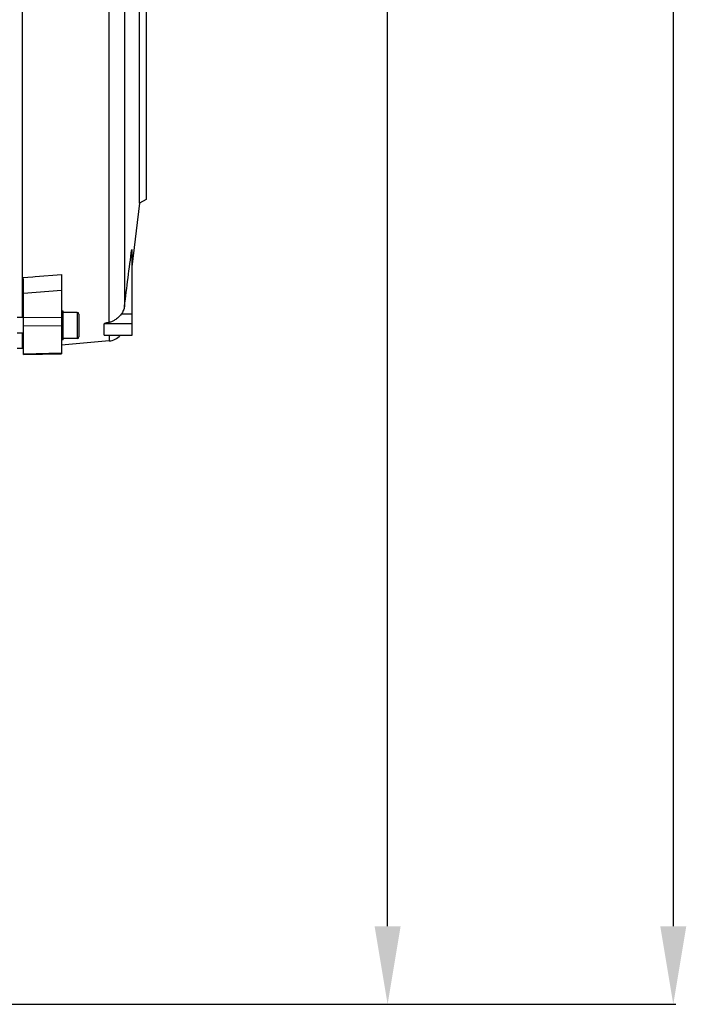
# Model space of a CAD drawing. Units: millimetres. Extents: x -2085 to 3609, y -465 to 3218.
# Drawn here: x 2020 to 2275, y -465 to -87 of the extents above; entities that cross this region are included whole.
import ezdxf

# ---------------------------------------------------------------- set-up
doc = ezdxf.new("R2010")
doc.units = ezdxf.units.MM
doc.header["$LTSCALE"] = 46.255
doc.header["$PDMODE"] = 3
doc.header["$PDSIZE"] = 0.3125
doc.layers.get('0').update_dxf_attribs({"linetype": 'CONTINUOUS'})
doc.layers.get('Defpoints').update_dxf_attribs({"linetype": 'CONTINUOUS'})
doc.layers.add('AM_5', color=3, linetype='CONTINUOUS', lineweight=25)
doc.styles.get("Standard").update_dxf_attribs({"font": 'txt', "width": 0.7})
doc.dimstyles.new('AM_DIN$0', dxfattribs={"dimtxt": 3.5, "dimasz": 2.5, "dimexe": 1, "dimexo": 1, "dimgap": 1.5, "dimtad": 1, "dimdsep": 46, "dimtxsty": 'STANDARD', "dimcen": 0, "dimclrd": 256, "dimclre": 256, "dimclrt": 2, "dimadec": 0, "dimazin": 2, "dimtp": 0.1, "dimtm": 0.1, "dimtfac": 0.71, "dimtdec": 3, "dimtmove": 0, "dimatfit": 3, "dimfxl": 1, "dimlwd": -1, "dimlwe": -1, "dimarcsym": 0})

# ---------------------------------------------------------------- blocks, each defined once
blk = doc.blocks.new('*D20')
at = {"layer": 'AM_5', "ltscale": 10, "transparency": 16777216}
for p, q in [((1000.83, 494.86), (2161.76, 494.86)), ((2160.76, -435.14), (2160.76, 464.86)), ((1000.83, -465.14), (2161.76, -465.14))]:
    blk.add_line(p, q, dxfattribs=at)
for points in [[(2155.76, 464.86), (2165.76, 464.86), (2160.76, 494.86)], [(2155.76, -435.14), (2165.76, -435.14), (2160.76, -465.14)]]:
    blk.add_solid(points, dxfattribs=at)
at = {"layer": 'Defpoints', "color": 0, "ltscale": 10, "transparency": 16777216}
for p in [(999.83, 494.86), (2160.76, 494.86), (999.83, -465.14)]:
    blk.add_point(p, dxfattribs=at)
at = {"layer": 'AM_5', "color": 2, "ltscale": 10, "transparency": 16777216, "insert": (2128.26, 129.27), "char_height": 35, "attachment_point": 5, "rotation": 90}
blk.add_mtext('960', dxfattribs=at)
blk = doc.blocks.new('*D21')
at = {"layer": 'AM_5', "ltscale": 10, "transparency": 16777216}
for p, q in [((-690, 645.85), (2271.4, 645.85)), ((2270.4, 615.85), (2270.4, -435.14)), ((1000.83, -465.14), (2271.4, -465.14))]:
    blk.add_line(p, q, dxfattribs=at)
for points in [[(2265.4, 615.85), (2275.4, 615.85), (2270.4, 645.85)], [(2265.4, -435.14), (2275.4, -435.14), (2270.4, -465.14)]]:
    blk.add_solid(points, dxfattribs=at)
at = {"layer": 'Defpoints', "color": 0, "ltscale": 10, "transparency": 16777216}
for p in [(-691, 645.85), (999.83, -465.14), (2270.4, -465.14)]:
    blk.add_point(p, dxfattribs=at)
at = {"layer": 'AM_5', "color": 2, "ltscale": 10, "transparency": 16777216, "insert": (2237.9, 90.35), "char_height": 35, "attachment_point": 5, "rotation": 90}
blk.add_mtext('1130', dxfattribs=at)

msp = doc.modelspace()

# ---------------------------------------------------------------- linework, layer by layer
at = {"color": 9, "linetype": 'Continuous'}
for p, q in [((2053.862, -203.357), (2053.862, -55.012)), ((2059.747, -60.563), (2059.747, -197.199)), ((2025.543, -185.769), (2035.543, -184.98)), ((2020.743, -186.148), (2024.543, -185.848)), ((2024.543, -185.848), (2025.543, -185.769)), ((2035.543, -191.079), (2021.043, -192.238)), ((2041.643, -199.507), (2041.643, -209.507)), ((2062.543, -200.205), (2058.477, -200.205)), ((2021.043, -201.446), (2035.543, -201.353)), ((2036.243, -200.811), (2035.543, -200.811)), ((2036.243, -202.6), (2035.543, -202.6)), ((2036.243, -202.814), (2035.543, -202.814)), ((2062.543, -203.889), (2051.967, -203.889)), ((2035.543, -204.632), (2021.043, -204.722)), ((2036.243, -205.044), (2035.543, -205.044)), ((2035.543, -205.844), (2036.243, -205.844)), ((2035.543, -206.05), (2036.243, -206.05)), ((2035.543, -207.735), (2036.243, -207.735)), ((2035.543, -207.963), (2036.243, -207.963)), ((2051.967, -208.239), (2062.543, -208.239)), ((2053.862, -208.317), (2053.862, -210.471)), ((2021.043, -215.346), (2035.543, -215.038))]:
    msp.add_line(p, q, dxfattribs=at)
at = {"color": 7, "linetype": 'Continuous'}
for p, q in [((2020.557, -65.295), (2020.557, -201.507)), ((2065.543, -157.581), (2065.543, -77.694)), ((2068.043, -79.137), (2068.043, -156.137)), ((2065.543, -157.581), (2062.543, -182.014)), ((2068.043, -156.137), (2065.543, -157.581)), ((2062.543, -175.295), (2062.543, -208.317)), ((2035.543, -184.979), (2035.543, -215.375)), ((2020.743, -201.507), (2020.743, -186.147)), ((2021.043, -215.681), (2021.043, -186.632)), ((2036.243, -199.007), (2035.543, -199.007)), ((2035.543, -199.028), (2036.243, -199.028)), ((2036.243, -199.338), (2035.543, -199.338)), ((2035.543, -200.001), (2036.243, -200.001)), ((2036.243, -207.661), (2036.243, -199.007)), ((2041.643, -199.507), (2036.243, -199.507)), ((2042.243, -200.107), (2042.243, -208.907)), ((2021.043, -201.507), (2018.543, -201.507)), ((2036.243, -200.971), (2035.543, -200.971)), ((2035.543, -202.182), (2036.243, -202.182)), ((2036.243, -203.552), (2035.543, -203.552)), ((2051.967, -208.239), (2051.967, -203.889)), ((2021.043, -207.507), (2018.543, -207.507)), ((2020.557, -207.507), (2020.557, -213.387)), ((2035.543, -204.986), (2036.243, -204.986)), ((2036.243, -206.388), (2035.543, -206.388)), ((2035.543, -207.661), (2036.243, -207.661)), ((2036.243, -210.007), (2036.243, -207.721)), ((2036.243, -208.72), (2035.543, -208.72)), ((2035.543, -209.491), (2036.243, -209.491)), ((2036.243, -209.923), (2035.543, -209.923)), ((2036.243, -210.007), (2035.543, -210.007)), ((2053.862, -210.471), (2035.543, -212.075)), ((2041.643, -209.507), (2036.243, -209.507)), ((2062.543, -208.317), (2052.823, -208.317)), ((2020.557, -213.387), (2018.543, -213.387)), ((2021.043, -213.345), (2020.557, -213.387)), ((2021.043, -215.681), (2035.543, -215.375))]:
    msp.add_line(p, q, dxfattribs=at)
for centre, radius, start, end in [((2041.643, -200.107), 0.6, 0, 90), ((2041.643, -208.907), 0.6, 270, 0), ((2053.295, -203.996), 6.5, 275.00364, 318.32854)]:
    msp.add_arc(centre, radius, start, end, dxfattribs=at)
for points in [[(2059.747, -197.199), (2060.681, -189.894), (2061.614, -182.59), (2062.543, -175.285)], [(2021.043, -186.635), (2020.943, -186.576), (2020.844, -186.515), (2020.743, -186.457)]]:
    msp.add_open_spline(points, degree=3, dxfattribs=at)
for points, knots in [([(2058.477, -200.205), (2058.141, -200.631), (2057.401, -201.425), (2056.546, -202.094), (2056.096, -202.388)], [0, 0, 0, 0, 0.5022126, 1, 1, 1, 1]), ([(2059.747, -197.199), (2059.678, -197.741), (2059.387, -198.815), (2058.819, -199.772), (2058.477, -200.205)], [0, 0, 0, 0, 0.4978036, 1, 1, 1, 1]), ([(2053.862, -203.357), (2053.683, -203.389), (2053.415, -203.439), (2053.061, -203.511), (2052.8, -203.568), (2052.545, -203.63), (2052.34, -203.689), (2052.187, -203.74), (2052.085, -203.783), (2052.008, -203.824), (2051.967, -203.868), (2051.967, -203.889)], [0, 0, 0, 0, 0.2740705, 0.4098795, 0.544367, 0.6765382, 0.8041219, 0.8647617, 0.920917, 0.9684114, 1, 1, 1, 1]), ([(2056.096, -202.388), (2055.754, -202.61), (2055.042, -203.01), (2054.264, -203.285), (2053.862, -203.357)], [0, 0, 0, 0, 0.499971, 1, 1, 1, 1]), ([(2052.82, -208.317), (2052.733, -208.317), (2052.604, -208.316), (2052.433, -208.312), (2052.31, -208.307), (2052.196, -208.3), (2052.089, -208.287), (2052.02, -208.276), (2051.967, -208.254), (2051.967, -208.239)], [0, 0, 0, 0, 0.3021824, 0.448833, 0.5910652, 0.7266565, 0.8497141, 0.9484395, 1, 1, 1, 1])]:
    msp.add_open_spline(points, degree=3, knots=knots, dxfattribs=at)

# ---------------------------------------------------------------- dimensions: what is measured, and where the dimension line sits
at = {"layer": 'AM_5', "ltscale": 10}
dim = msp.add_linear_dim(base=(2270.401, -465.137), p1=(-690.999, 645.846), p2=(999.828, -465.137), angle=90, text='1130', dimstyle='AM_DIN$0', override={"dimtxt": 35, "dimasz": 30, "dimgap": 15, "dimsah": 1}, dxfattribs=at)
dim.commit()
dim.dimension.update_dxf_attribs({"geometry": '*D21', "text_midpoint": (2237.901, 90.354)})
dim = msp.add_linear_dim(base=(2160.763, 494.863), p1=(999.828, -465.137), p2=(999.828, 494.863), angle=90, text='960', dimstyle='AM_DIN$0', override={"dimtxt": 35, "dimasz": 30, "dimgap": 15, "dimsah": 1}, dxfattribs=at)
dim.commit()
dim.dimension.update_dxf_attribs({"geometry": '*D20', "text_midpoint": (2160.763, 129.272), "dimtype": 160})

doc.saveas('drawing.dxf')
